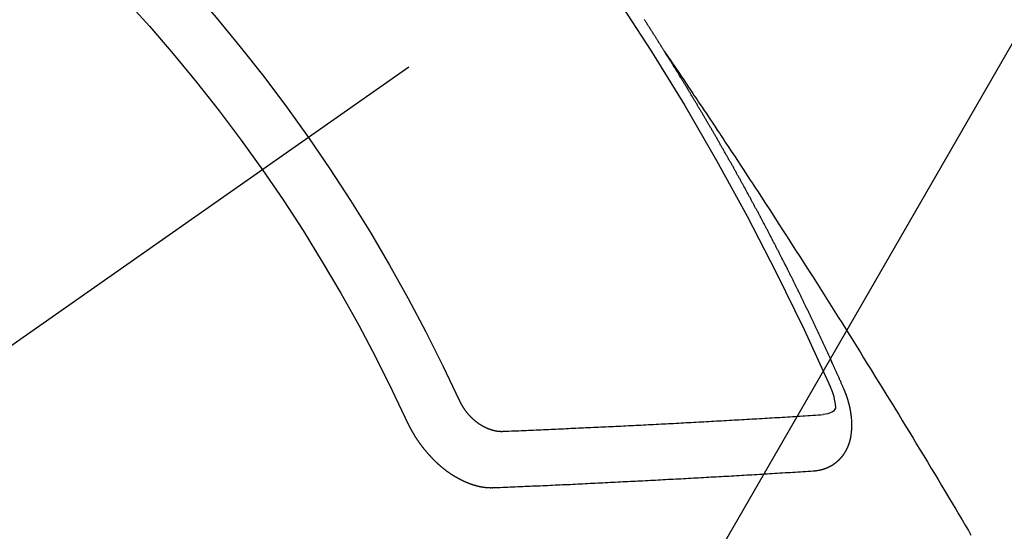
# Model space of a CAD drawing. Extents: x 55896 to 82369, y -11045 to -2175.
# Drawn here: x 71548 to 71559, y -4390 to -4383 of the extents above; entities that cross this region are included whole.
import ezdxf

# ---------------------------------------------------------------- set-up
doc = ezdxf.new("R2010")
doc.units = 0
doc.header["$LTSCALE"] = 50
doc.header["$MEASUREMENT"] = 0
doc.linetypes.add('CENTER2', pattern=[1.125, 0.75, -0.125, 0.125, -0.125])
doc.linetypes.add('HIDDEN', pattern=[0.375, 0.25, -0.125])
doc.layers.get('0').update_dxf_attribs({"linetype": 'CONTINUOUS'})
doc.layers.add('150-機器', color=8, linetype='CONTINUOUS')
doc.layers.add('160-文字', color=254, linetype='CONTINUOUS')
doc.styles.add('KH001', font='txt')
doc.dimstyles.new('KH1xx030', dxfattribs={"dimscale": 30, "dimtxt": 2, "dimasz": 0.6, "dimexe": 0.3, "dimexo": 1.2, "dimgap": 0.5, "dimtad": 3, "dimdec": 1, "dimdsep": 46, "dimlunit": 6, "dimtxsty": 'KH001', "dimblk": 'DOT', "dimcen": 1, "dimdle": 1, "dimclrd": 256, "dimclre": 256, "dimclrt": 256, "dimadec": 0, "dimazin": 0, "dimtfac": 1, "dimtdec": 1, "dimtix": 1, "dimtmove": 2, "dimatfit": 3, "dimldrblk": 'CLOSEDBLANK', "dimfxl": 1, "dimtolj": 1, "dimtzin": 0, "dimlwd": -1, "dimlwe": -1, "dimarcsym": 0})

# ---------------------------------------------------------------- blocks, each defined once
blk = doc.blocks.new('F402_H')
at = {"layer": '150-機器', "color": 13, "linetype": 'CENTER2'}
blk.add_line((0, 0), (244.018, -170.863), dxfattribs=at)
at = {"layer": '150-機器', "color": 13, "linetype": 'HIDDEN'}
for points in [[(217.087, -153.962), (217.091, -153.956), (217.095, -153.95), (217.097, -153.945), (217.101, -153.939), (217.105, -153.933), (217.109, -153.927), (217.112, -153.922), (217.116, -153.916), (217.119, -153.91), (217.123, -153.905), (217.127, -153.9), (217.13, -153.893), (217.133, -153.888), (217.137, -153.883), (217.14, -153.876), (217.144, -153.871), (217.148, -153.866), (217.151, -153.859), (217.155, -153.854), (217.159, -153.849), (217.162, -153.842), (217.166, -153.837), (217.169, -153.832), (217.172, -153.826), (217.176, -153.82), (217.18, -153.815), (217.183, -153.809), (217.187, -153.803), (217.19, -153.798), (217.194, -153.792), (217.198, -153.786), (217.201, -153.781), (217.204, -153.775), (217.208, -153.769), (217.212, -153.763), (217.215, -153.758), (217.219, -153.752), (217.223, -153.746), (217.226, -153.742), (217.229, -153.735), (217.233, -153.73), (217.237, -153.725), (217.24, -153.718), (217.244, -153.713), (217.248, -153.707), (217.252, -153.702), (217.255, -153.696), (217.259, -153.69), (217.262, -153.685), (217.265, -153.679), (217.269, -153.673), (217.273, -153.668), (217.277, -153.662), (217.28, -153.656), (217.283, -153.651), (217.287, -153.646), (217.291, -153.639), (217.295, -153.634), (217.298, -153.629), (217.302, -153.623), (217.305, -153.617), (217.309, -153.612), (217.313, -153.606), (217.317, -153.6), (217.319, -153.595), (217.323, -153.589), (217.327, -153.583), (217.331, -153.578)], [(217.091, -153.956), (217.048, -154.02), (217.004, -154.085), (216.961, -154.149), (216.918, -154.213), (216.888, -154.257), (216.859, -154.301), (216.829, -154.345), (216.8, -154.389), (216.783, -154.414), (216.766, -154.439), (216.749, -154.465), (216.732, -154.49), (216.715, -154.515), (216.698, -154.54), (216.681, -154.565), (216.664, -154.59), (216.651, -154.609), (216.639, -154.628), (216.626, -154.646), (216.614, -154.665), (216.588, -154.703), (216.563, -154.741), (216.538, -154.779), (216.512, -154.817), (216.5, -154.836), (216.487, -154.855), (216.474, -154.874), (216.462, -154.893), (216.445, -154.918), (216.428, -154.943), (216.412, -154.968), (216.395, -154.993), (216.378, -155.019), (216.362, -155.044), (216.345, -155.07), (216.328, -155.095), (216.291, -155.152), (216.253, -155.209), (216.216, -155.265), (216.178, -155.322), (216.149, -155.366), (216.12, -155.411), (216.091, -155.455), (216.062, -155.499), (216.041, -155.532), (216.02, -155.564), (215.998, -155.597), (215.977, -155.629), (215.928, -155.704), (215.879, -155.779), (215.83, -155.854), (215.782, -155.93), (215.728, -156.012), (215.675, -156.095), (215.622, -156.178), (215.569, -156.26), (215.52, -156.337), (215.471, -156.413), (215.422, -156.489), (215.373, -156.565), (215.312, -156.661), (215.251, -156.756), (215.19, -156.852), (215.13, -156.948), (215.09, -157.012), (215.049, -157.075), (215.009, -157.139), (214.969, -157.203), (214.925, -157.273), (214.881, -157.344), (214.837, -157.414), (214.793, -157.484), (214.749, -157.554), (214.706, -157.625), (214.662, -157.695), (214.618, -157.766), (214.571, -157.842), (214.523, -157.919), (214.476, -157.996), (214.429, -158.073), (214.393, -158.13), (214.358, -158.188), (214.322, -158.245), (214.287, -158.303), (214.244, -158.374), (214.2, -158.444), (214.157, -158.515), (214.115, -158.586), (214.072, -158.656), (214.029, -158.727), (213.986, -158.797), (213.944, -158.868), (213.901, -158.938), (213.859, -159.009), (213.816, -159.08), (213.774, -159.15), (213.731, -159.221), (213.689, -159.292), (213.647, -159.363), (213.605, -159.434), (213.566, -159.498), (213.528, -159.563), (213.49, -159.627), (213.452, -159.691), (213.422, -159.743)], [(214.943, -157.995), (214.948, -157.985), (214.951, -157.977), (214.955, -157.968), (214.958, -157.96), (214.962, -157.952), (214.967, -157.943), (214.97, -157.934), (214.974, -157.926), (214.977, -157.917), (214.981, -157.909), (214.985, -157.9), (214.989, -157.891), (214.993, -157.883), (214.996, -157.874), (215, -157.866), (215.004, -157.857), (215.008, -157.849), (215.011, -157.84), (215.015, -157.832), (215.019, -157.822), (215.023, -157.814), (215.027, -157.806), (215.03, -157.797), (215.034, -157.789), (215.039, -157.78), (215.042, -157.772), (215.046, -157.763), (215.049, -157.755), (215.053, -157.745), (215.058, -157.737), (215.061, -157.729), (215.065, -157.72), (215.068, -157.712), (215.073, -157.703), (215.077, -157.695), (215.08, -157.686), (215.084, -157.678), (215.089, -157.669), (215.092, -157.66), (215.096, -157.652), (215.1, -157.644), (215.104, -157.635), (215.108, -157.626), (215.111, -157.618), (215.116, -157.61), (215.12, -157.601), (215.123, -157.592), (215.127, -157.584), (215.132, -157.575), (215.135, -157.566), (215.139, -157.558), (215.143, -157.55), (215.147, -157.541), (215.15, -157.532), (215.155, -157.524), (215.158, -157.516), (215.162, -157.506), (215.167, -157.498), (215.17, -157.49), (215.174, -157.481), (215.179, -157.473), (215.182, -157.464), (215.186, -157.456), (215.191, -157.447), (215.194, -157.438), (215.198, -157.43), (215.203, -157.421), (215.206, -157.413), (215.21, -157.404), (215.214, -157.396), (215.218, -157.387), (215.222, -157.378), (215.226, -157.371), (215.23, -157.361), (215.234, -157.353), (215.238, -157.345), (215.242, -157.335), (215.246, -157.328), (215.25, -157.319), (215.253, -157.311), (215.258, -157.302), (215.262, -157.293), (215.266, -157.285), (215.27, -157.276), (215.274, -157.268), (215.278, -157.26), (215.282, -157.25), (215.286, -157.242), (215.29, -157.234), (215.294, -157.225), (215.298, -157.217), (215.302, -157.208), (215.307, -157.199), (215.31, -157.191), (215.315, -157.183), (215.319, -157.174), (215.322, -157.165), (215.326, -157.157), (215.331, -157.148), (215.335, -157.14), (215.338, -157.132), (215.343, -157.123), (215.347, -157.114), (215.35, -157.106), (215.355, -157.097), (215.359, -157.089), (215.363, -157.081), (215.367, -157.071), (215.371, -157.063), (215.375, -157.055), (215.38, -157.046), (215.383, -157.038), (215.388, -157.029), (215.392, -157.02), (215.396, -157.013), (215.4, -157.003), (215.405, -156.995), (215.408, -156.987), (215.413, -156.978), (215.417, -156.97), (215.421, -156.962), (215.425, -156.952), (215.429, -156.944), (215.433, -156.935), (215.438, -156.927), (215.441, -156.919), (215.446, -156.91), (215.45, -156.901), (215.454, -156.893), (215.458, -156.884), (215.462, -156.876), (215.466, -156.867), (215.471, -156.859), (215.474, -156.851), (215.479, -156.842), (215.483, -156.833), (215.488, -156.825), (215.491, -156.816), (215.495, -156.808), (215.5, -156.799), (215.504, -156.791), (215.509, -156.782), (215.512, -156.774), (215.517, -156.766), (215.521, -156.756), (215.525, -156.748), (215.529, -156.739), (215.533, -156.731), (215.538, -156.723), (215.542, -156.714), (215.546, -156.706), (215.55, -156.697), (215.555, -156.689), (215.559, -156.681), (215.563, -156.672), (215.567, -156.664), (215.571, -156.654), (215.576, -156.646), (215.58, -156.638), (215.584, -156.629), (215.589, -156.621), (215.593, -156.612), (215.597, -156.604), (215.602, -156.595), (215.605, -156.587), (215.61, -156.579), (215.614, -156.57), (215.618, -156.562), (215.623, -156.553), (215.627, -156.544), (215.631, -156.536), (215.636, -156.528), (215.639, -156.519), (215.644, -156.51), (215.649, -156.503), (215.653, -156.493), (215.657, -156.485), (215.662, -156.477), (215.665, -156.468), (215.67, -156.459), (215.675, -156.451), (215.678, -156.443), (215.683, -156.434), (215.687, -156.426), (215.691, -156.417), (215.696, -156.409), (215.701, -156.4), (215.704, -156.392), (215.709, -156.383), (215.713, -156.375), (215.718, -156.366), (215.722, -156.358), (215.726, -156.35), (215.73, -156.341), (215.735, -156.333), (215.74, -156.324), (215.744, -156.316), (215.748, -156.307), (215.752, -156.299), (215.757, -156.29), (215.761, -156.282), (215.766, -156.273), (215.77, -156.265), (215.775, -156.256), (215.778, -156.248), (215.783, -156.239), (215.788, -156.231), (215.792, -156.223), (215.796, -156.214), (215.8, -156.206), (215.805, -156.197), (215.81, -156.189), (215.814, -156.18), (215.818, -156.172), (215.823, -156.163), (215.827, -156.155), (215.831, -156.146), (215.836, -156.138), (215.841, -156.129), (215.845, -156.121), (215.849, -156.112), (215.853, -156.104), (215.858, -156.095), (215.863, -156.087), (215.867, -156.079), (215.871, -156.07), (215.876, -156.061), (215.88, -156.054), (215.885, -156.045), (215.889, -156.037), (215.893, -156.028), (215.898, -156.02), (215.903, -156.011), (215.907, -156.003), (215.912, -155.994), (215.915, -155.986), (215.92, -155.977), (215.925, -155.969), (215.93, -155.96), (215.934, -155.952), (215.939, -155.944), (215.942, -155.935), (215.947, -155.926), (215.952, -155.918), (215.957, -155.91), (215.961, -155.902), (215.966, -155.893), (215.97, -155.884), (215.974, -155.876), (215.979, -155.867), (215.983, -155.859), (215.988, -155.85), (215.993, -155.842), (215.998, -155.834), (216.002, -155.826), (216.006, -155.817), (216.01, -155.809), (216.015, -155.8), (216.02, -155.792), (216.024, -155.783), (216.029, -155.775), (216.034, -155.767), (216.038, -155.759), (216.043, -155.75), (216.047, -155.741), (216.051, -155.733), (216.056, -155.724), (216.061, -155.716), (216.065, -155.707), (216.07, -155.699), (216.075, -155.691), (216.079, -155.683), (216.084, -155.674), (216.088, -155.666), (216.093, -155.657), (216.098, -155.648), (216.102, -155.64), (216.106, -155.631), (216.111, -155.623), (216.116, -155.615), (216.12, -155.607), (216.125, -155.598), (216.129, -155.59), (216.134, -155.581), (216.139, -155.572), (216.143, -155.565), (216.148, -155.556), (216.153, -155.548), (216.158, -155.539), (216.162, -155.531), (216.167, -155.522), (216.171, -155.515), (216.176, -155.506), (216.181, -155.497), (216.185, -155.489), (216.19, -155.48), (216.194, -155.472), (216.199, -155.464), (216.204, -155.456), (216.209, -155.447), (216.214, -155.438), (216.218, -155.43), (216.223, -155.422), (216.227, -155.414), (216.232, -155.405), (216.236, -155.397), (216.241, -155.388), (216.246, -155.38), (216.25, -155.372), (216.255, -155.363), (216.26, -155.355), (216.265, -155.346), (216.269, -155.338), (216.274, -155.33), (216.279, -155.321), (216.283, -155.313), (216.288, -155.304), (216.292, -155.296), (216.297, -155.287), (216.302, -155.279), (216.306, -155.271), (216.312, -155.263), (216.317, -155.255), (216.321, -155.246), (216.326, -155.237), (216.331, -155.229), (216.336, -155.221), (216.34, -155.213), (216.345, -155.204), (216.35, -155.195), (216.354, -155.187), (216.359, -155.179), (216.363, -155.171), (216.369, -155.162), (216.374, -155.154), (216.378, -155.146), (216.383, -155.137), (216.387, -155.129), (216.392, -155.12), (216.397, -155.112), (216.402, -155.104), (216.406, -155.095), (216.412, -155.088), (216.417, -155.079), (216.421, -155.07), (216.426, -155.062), (216.431, -155.053), (216.435, -155.046), (216.44, -155.037), (216.446, -155.029), (216.45, -155.021), (216.455, -155.012), (216.46, -155.003), (216.464, -154.995), (216.469, -154.987), (216.473, -154.979), (216.479, -154.97), (216.484, -154.962), (216.488, -154.954), (216.493, -154.945), (216.498, -154.937), (216.502, -154.928), (216.508, -154.92), (216.512, -154.912), (216.517, -154.904), (216.522, -154.895), (216.527, -154.887), (216.532, -154.879), (216.537, -154.871), (216.542, -154.862), (216.546, -154.853), (216.551, -154.845), (216.557, -154.837), (216.561, -154.828), (216.566, -154.82), (216.571, -154.812), (216.576, -154.804), (216.581, -154.796), (216.586, -154.787), (216.59, -154.779), (216.595, -154.77), (216.601, -154.762), (216.605, -154.754), (216.61, -154.745), (216.615, -154.737), (216.62, -154.729), (216.625, -154.721), (216.63, -154.712), (216.634, -154.704), (216.64, -154.696), (216.644, -154.688), (216.649, -154.679), (216.654, -154.67), (216.659, -154.663), (216.664, -154.654), (216.669, -154.645), (216.674, -154.638), (216.679, -154.629), (216.684, -154.621), (216.688, -154.613), (216.694, -154.605), (216.699, -154.596), (216.703, -154.588), (216.709, -154.58), (216.714, -154.571), (216.718, -154.563), (216.723, -154.554), (216.728, -154.547), (216.733, -154.538), (216.738, -154.529), (216.743, -154.522), (216.748, -154.513), (216.753, -154.505), (216.758, -154.497), (216.763, -154.489), (216.768, -154.48), (216.773, -154.472), (216.778, -154.464), (216.783, -154.455), (216.788, -154.448), (216.793, -154.439), (216.798, -154.43), (216.803, -154.423), (216.808, -154.414), (216.813, -154.405), (216.818, -154.398), (216.823, -154.389), (216.828, -154.381), (216.833, -154.373), (216.838, -154.364), (216.843, -154.356), (216.848, -154.348), (216.853, -154.34), (216.858, -154.331), (216.863, -154.323), (216.868, -154.315), (216.873, -154.307), (216.878, -154.299), (216.883, -154.29), (216.888, -154.282), (216.893, -154.274), (216.898, -154.266), (216.904, -154.257), (216.908, -154.25), (216.913, -154.241), (216.919, -154.233), (216.923, -154.225), (216.929, -154.216), (216.934, -154.208), (216.94, -154.2), (216.944, -154.192), (216.949, -154.183), (216.955, -154.175), (216.959, -154.167), (216.965, -154.159), (216.97, -154.15), (216.975, -154.143), (216.98, -154.134), (216.985, -154.126), (216.99, -154.118), (216.995, -154.11), (217, -154.101), (217.005, -154.093), (217.01, -154.085), (217.015, -154.076), (217.02, -154.069), (217.025, -154.06), (217.031, -154.052), (217.036, -154.043), (217.041, -154.036), (217.046, -154.027), (217.052, -154.019), (217.056, -154.011), (217.062, -154.003), (217.067, -153.994), (217.072, -153.987), (217.077, -153.978), (217.082, -153.97), (217.087, -153.962)], [(215.31, -158.977), (215.308, -158.977), (215.306, -158.976), (215.303, -158.976), (215.301, -158.976), (215.298, -158.976), (215.295, -158.975), (215.293, -158.975), (215.291, -158.975), (215.288, -158.975), (215.286, -158.975), (215.284, -158.974), (215.281, -158.974), (215.279, -158.973), (215.276, -158.973), (215.274, -158.973), (215.271, -158.973), (215.269, -158.973), (215.266, -158.972), (215.264, -158.971), (215.262, -158.971), (215.26, -158.971), (215.257, -158.971), (215.255, -158.97), (215.252, -158.969), (215.249, -158.97), (215.247, -158.969), (215.245, -158.969), (215.243, -158.969), (215.24, -158.968), (215.237, -158.968), (215.235, -158.967), (215.233, -158.967), (215.231, -158.966), (215.229, -158.965), (215.226, -158.965), (215.224, -158.964), (215.222, -158.964), (215.22, -158.964), (215.217, -158.963), (215.214, -158.962), (215.213, -158.961), (215.211, -158.961), (215.208, -158.961), (215.205, -158.96), (215.203, -158.959), (215.201, -158.958), (215.199, -158.958), (215.197, -158.958), (215.194, -158.957), (215.192, -158.955), (215.19, -158.955), (215.188, -158.955), (215.185, -158.954), (215.183, -158.953), (215.181, -158.952), (215.179, -158.952), (215.176, -158.95), (215.174, -158.95), (215.173, -158.949), (215.17, -158.949), (215.167, -158.948), (215.166, -158.947), (215.164, -158.946), (215.162, -158.945), (215.159, -158.944), (215.157, -158.944), (215.155, -158.943), (215.153, -158.942), (215.15, -158.941), (215.148, -158.94), (215.147, -158.939), (215.144, -158.939), (215.142, -158.937), (215.14, -158.937), (215.138, -158.936), (215.136, -158.935), (215.133, -158.934), (215.132, -158.933), (215.13, -158.932), (215.128, -158.931), (215.125, -158.93), (215.123, -158.929), (215.122, -158.928), (215.119, -158.928), (215.117, -158.926), (215.115, -158.925), (215.113, -158.924), (215.111, -158.923), (215.109, -158.921), (215.107, -158.921), (215.105, -158.92), (215.104, -158.919), (215.101, -158.917), (215.099, -158.917), (215.097, -158.916), (215.096, -158.915), (215.093, -158.913), (215.091, -158.912), (215.089, -158.911), (215.088, -158.91), (215.085, -158.908), (215.084, -158.907), (215.082, -158.906), (215.08, -158.906), (215.077, -158.904), (215.076, -158.903), (215.074, -158.902), (215.072, -158.901), (215.07, -158.899), (215.068, -158.898), (215.067, -158.897), (215.064, -158.895), (215.063, -158.894), (215.061, -158.893), (215.059, -158.892), (215.057, -158.89), (215.055, -158.889), (215.054, -158.888), (215.052, -158.886), (215.05, -158.885), (215.048, -158.884), (215.046, -158.882), (215.045, -158.881), (215.042, -158.88), (215.041, -158.878), (215.039, -158.877), (215.037, -158.876), (215.035, -158.874), (215.034, -158.872), (215.032, -158.871), (215.031, -158.87), (215.028, -158.868), (215.026, -158.867), (215.025, -158.865), (215.024, -158.864), (215.021, -158.862), (215.02, -158.861), (215.018, -158.86), (215.017, -158.858), (215.015, -158.856), (215.013, -158.855), (215.011, -158.854), (215.01, -158.852), (215.008, -158.851), (215.006, -158.849), (215.005, -158.847), (215.003, -158.846), (215.001, -158.845), (215, -158.843), (214.998, -158.841), (214.997, -158.84), (214.995, -158.838), (214.993, -158.837), (214.992, -158.835), (214.99, -158.834), (214.989, -158.832), (214.987, -158.83), (214.986, -158.828), (214.984, -158.827), (214.983, -158.826), (214.981, -158.823), (214.979, -158.822), (214.978, -158.82), (214.976, -158.819), (214.975, -158.817), (214.973, -158.814), (214.972, -158.813), (214.971, -158.811), (214.969, -158.81), (214.967, -158.808), (214.966, -158.806), (214.965, -158.804), (214.963, -158.802), (214.962, -158.801), (214.96, -158.799), (214.959, -158.797), (214.957, -158.796), (214.956, -158.794), (214.955, -158.792), (214.953, -158.79), (214.952, -158.788), (214.951, -158.786), (214.949, -158.784), (214.948, -158.783), (214.947, -158.781), (214.945, -158.779), (214.944, -158.777), (214.942, -158.775), (214.941, -158.773), (214.94, -158.772), (214.938, -158.769), (214.937, -158.767), (214.936, -158.765), (214.934, -158.764), (214.933, -158.762), (214.932, -158.76), (214.93, -158.757), (214.929, -158.755), (214.928, -158.754), (214.927, -158.752), (214.926, -158.75), (214.925, -158.748), (214.924, -158.746), (214.922, -158.743), (214.921, -158.741), (214.92, -158.739), (214.919, -158.737), (214.918, -158.735), (214.917, -158.733), (214.916, -158.731), (214.915, -158.729), (214.913, -158.727), (214.912, -158.725), (214.911, -158.723), (214.91, -158.721), (214.909, -158.719), (214.908, -158.717), (214.907, -158.714), (214.906, -158.712), (214.905, -158.71), (214.904, -158.708), (214.902, -158.706), (214.901, -158.704), (214.9, -158.701), (214.899, -158.699), (214.898, -158.697), (214.897, -158.695), (214.897, -158.692), (214.896, -158.691), (214.895, -158.689), (214.894, -158.687), (214.893, -158.684), (214.892, -158.682), (214.891, -158.68), (214.891, -158.677), (214.889, -158.675), (214.888, -158.673), (214.887, -158.67), (214.886, -158.668), (214.886, -158.665), (214.884, -158.663), (214.883, -158.661), (214.883, -158.658), (214.882, -158.656), (214.881, -158.654), (214.88, -158.652), (214.88, -158.649), (214.879, -158.647), (214.878, -158.644), (214.877, -158.642), (214.877, -158.639), (214.876, -158.638), (214.875, -158.635), (214.874, -158.633), (214.874, -158.631), (214.873, -158.629), (214.873, -158.626), (214.872, -158.624), (214.871, -158.621), (214.871, -158.618), (214.87, -158.616), (214.869, -158.614), (214.869, -158.611), (214.868, -158.609), (214.867, -158.606), (214.867, -158.603), (214.866, -158.601), (214.865, -158.599), (214.865, -158.596), (214.864, -158.594), (214.864, -158.592), (214.863, -158.589), (214.863, -158.586), (214.862, -158.584), (214.861, -158.581), (214.861, -158.579), (214.86, -158.576), (214.859, -158.574), (214.86, -158.572), (214.859, -158.569), (214.859, -158.566), (214.858, -158.563), (214.858, -158.56), (214.857, -158.558), (214.856, -158.556), (214.857, -158.554), (214.856, -158.551), (214.856, -158.548), (214.855, -158.545), (214.855, -158.542), (214.854, -158.54), (214.854, -158.537), (214.854, -158.535), (214.853, -158.532), (214.853, -158.529), (214.852, -158.526), (214.853, -158.524), (214.852, -158.521), (214.852, -158.519), (214.851, -158.516), (214.852, -158.514), (214.851, -158.511), (214.851, -158.508), (214.85, -158.505), (214.85, -158.503), (214.85, -158.5), (214.85, -158.497), (214.849, -158.495), (214.849, -158.492), (214.849, -158.49), (214.848, -158.487), (214.849, -158.485), (214.849, -158.481), (214.848, -158.478), (214.848, -158.476), (214.848, -158.473), (214.848, -158.471), (214.847, -158.468), (214.848, -158.465), (214.848, -158.462), (214.847, -158.459), (214.847, -158.457), (214.847, -158.454), (214.847, -158.451), (214.847, -158.448), (214.847, -158.446), (214.846, -158.443), (214.847, -158.44), (214.847, -158.437), (214.847, -158.435), (214.847, -158.432), (214.847, -158.428), (214.847, -158.426), (214.846, -158.424), (214.847, -158.42), (214.847, -158.418), (214.846, -158.415), (214.847, -158.412), (214.847, -158.409), (214.847, -158.407), (214.847, -158.403), (214.848, -158.401), (214.847, -158.398), (214.847, -158.395), (214.847, -158.393), (214.848, -158.389), (214.848, -158.387), (214.847, -158.384), (214.848, -158.381), (214.848, -158.378), (214.849, -158.375), (214.848, -158.372), (214.849, -158.369), (214.849, -158.367), (214.85, -158.364), (214.849, -158.361), (214.85, -158.358), (214.849, -158.355), (214.85, -158.352), (214.851, -158.35), (214.851, -158.346), (214.851, -158.344), (214.851, -158.34), (214.851, -158.338), (214.852, -158.335), (214.852, -158.332), (214.852, -158.329), (214.853, -158.326), (214.853, -158.324), (214.853, -158.32), (214.854, -158.318), (214.854, -158.314), (214.854, -158.312), (214.855, -158.309), (214.855, -158.305), (214.855, -158.303), (214.856, -158.3), (214.856, -158.296), (214.857, -158.294), (214.858, -158.291), (214.858, -158.288), (214.858, -158.285), (214.859, -158.282), (214.859, -158.279), (214.859, -158.277), (214.86, -158.274), (214.86, -158.27), (214.861, -158.268), (214.861, -158.265), (214.862, -158.262), (214.862, -158.258), (214.863, -158.256), (214.864, -158.253), (214.864, -158.249), (214.865, -158.246), (214.865, -158.244), (214.866, -158.241), (214.867, -158.238), (214.867, -158.234), (214.868, -158.231), (214.868, -158.229), (214.869, -158.226), (214.869, -158.223), (214.87, -158.22), (214.871, -158.217), (214.871, -158.214), (214.872, -158.211), (214.873, -158.208), (214.873, -158.205), (214.874, -158.202), (214.875, -158.199), (214.876, -158.196), (214.876, -158.193), (214.877, -158.19), (214.878, -158.187), (214.878, -158.184), (214.879, -158.181), (214.88, -158.178), (214.881, -158.175), (214.882, -158.172), (214.882, -158.169), (214.883, -158.166), (214.884, -158.163), (214.885, -158.16), (214.886, -158.157), (214.886, -158.154), (214.887, -158.151), (214.888, -158.148), (214.889, -158.145), (214.89, -158.142), (214.891, -158.139), (214.891, -158.136), (214.892, -158.133), (214.893, -158.13), (214.895, -158.127), (214.895, -158.124), (214.896, -158.121), (214.897, -158.118), (214.898, -158.115), (214.899, -158.112), (214.9, -158.109), (214.901, -158.106), (214.902, -158.103), (214.903, -158.1), (214.903, -158.097), (214.905, -158.093), (214.906, -158.09), (214.907, -158.087), (214.908, -158.085), (214.909, -158.082), (214.91, -158.079), (214.911, -158.076), (214.912, -158.073), (214.913, -158.069), (214.915, -158.067), (214.916, -158.063), (214.917, -158.06), (214.918, -158.057), (214.919, -158.054), (214.921, -158.052), (214.921, -158.049), (214.922, -158.046), (214.924, -158.042), (214.926, -158.039), (214.926, -158.036), (214.927, -158.033), (214.928, -158.03), (214.93, -158.028), (214.931, -158.024), (214.932, -158.021), (214.933, -158.018), (214.935, -158.015), (214.936, -158.012), (214.937, -158.009), (214.938, -158.006), (214.94, -158.003), (214.941, -158), (214.942, -157.997), (214.943, -157.995)], [(215.106, -157.969), (215.098, -157.988), (215.091, -158.008), (215.083, -158.028), (215.076, -158.049), (215.072, -158.061), (215.068, -158.074), (215.064, -158.087), (215.061, -158.1), (215.057, -158.119), (215.054, -158.137), (215.051, -158.157), (215.048, -158.176), (215.045, -158.189), (215.043, -158.201), (215.043, -158.213), (215.044, -158.225), (215.049, -158.238), (215.058, -158.249), (215.068, -158.26), (215.08, -158.269), (215.106, -158.283), (215.133, -158.293), (215.162, -158.299), (215.191, -158.303)], [(219.547, -158.129), (219.544, -158.132), (219.543, -158.136), (219.542, -158.139), (219.54, -158.142), (219.538, -158.146), (219.536, -158.149), (219.535, -158.152), (219.534, -158.156), (219.531, -158.16), (219.53, -158.162), (219.528, -158.166), (219.526, -158.169), (219.524, -158.173), (219.522, -158.176), (219.521, -158.179), (219.519, -158.183), (219.517, -158.186), (219.515, -158.19), (219.513, -158.193), (219.511, -158.195), (219.509, -158.199), (219.507, -158.202), (219.505, -158.206), (219.503, -158.209), (219.501, -158.212), (219.498, -158.216), (219.497, -158.218), (219.495, -158.222), (219.493, -158.225), (219.49, -158.228), (219.488, -158.232), (219.486, -158.235), (219.484, -158.238), (219.482, -158.241), (219.48, -158.244), (219.477, -158.247), (219.475, -158.25), (219.473, -158.254), (219.47, -158.256), (219.467, -158.26), (219.465, -158.263), (219.463, -158.265), (219.461, -158.269), (219.459, -158.272), (219.456, -158.275), (219.453, -158.278), (219.451, -158.281), (219.448, -158.284), (219.446, -158.286), (219.444, -158.29), (219.441, -158.292), (219.439, -158.296), (219.436, -158.299), (219.433, -158.302), (219.431, -158.305), (219.428, -158.307), (219.426, -158.31), (219.423, -158.313), (219.421, -158.316), (219.418, -158.319), (219.415, -158.322), (219.413, -158.324), (219.41, -158.326), (219.407, -158.33), (219.404, -158.332), (219.401, -158.335), (219.399, -158.338), (219.396, -158.34), (219.393, -158.343), (219.39, -158.346), (219.388, -158.348), (219.385, -158.351), (219.382, -158.353), (219.379, -158.356), (219.377, -158.358), (219.373, -158.361), (219.371, -158.364), (219.368, -158.367), (219.366, -158.369), (219.362, -158.371), (219.359, -158.374), (219.357, -158.376), (219.354, -158.379), (219.351, -158.381), (219.348, -158.383), (219.345, -158.386), (219.342, -158.387), (219.338, -158.39), (219.335, -158.393), (219.333, -158.394), (219.33, -158.397), (219.327, -158.399), (219.323, -158.401), (219.32, -158.404), (219.318, -158.406), (219.314, -158.408), (219.311, -158.41), (219.308, -158.412), (219.305, -158.414), (219.302, -158.416), (219.299, -158.418), (219.295, -158.42), (219.293, -158.422), (219.289, -158.424), (219.286, -158.426), (219.283, -158.428), (219.28, -158.43), (219.276, -158.432), (219.274, -158.433), (219.27, -158.436), (219.267, -158.437), (219.263, -158.44), (219.26, -158.441), (219.258, -158.443), (219.254, -158.444), (219.25, -158.446), (219.248, -158.448), (219.244, -158.449), (219.241, -158.451), (219.237, -158.453), (219.235, -158.455), (219.231, -158.456), (219.228, -158.457), (219.225, -158.459), (219.221, -158.46), (219.218, -158.461), (219.215, -158.463), (219.211, -158.465), (219.208, -158.467), (219.205, -158.468), (219.201, -158.469), (219.198, -158.47), (219.195, -158.472), (219.191, -158.473), (219.189, -158.474), (219.185, -158.475), (219.182, -158.476), (219.178, -158.477), (219.175, -158.479), (219.172, -158.48), (219.168, -158.481), (219.166, -158.482), (219.162, -158.483), (219.159, -158.484), (219.155, -158.485), (219.152, -158.486), (219.149, -158.487), (219.145, -158.488), (219.143, -158.489), (219.139, -158.49), (219.136, -158.49), (219.132, -158.491), (219.129, -158.493), (219.126, -158.493), (219.122, -158.494), (219.119, -158.494), (219.116, -158.496), (219.113, -158.496), (219.109, -158.496), (219.106, -158.497), (219.103, -158.498), (219.1, -158.498), (219.096, -158.499), (219.094, -158.5), (219.09, -158.5), (219.087, -158.5), (219.084, -158.501), (219.08, -158.501), (219.077, -158.502), (219.074, -158.502), (219.071, -158.502), (219.068, -158.503), (219.065, -158.503), (219.062, -158.503), (219.058, -158.503), (219.056, -158.503), (219.052, -158.503), (219.049, -158.504), (219.046, -158.504), (219.043, -158.503), (219.041, -158.504), (219.037, -158.504), (219.034, -158.504), (219.031, -158.503), (219.028, -158.504), (219.025, -158.504), (219.023, -158.504), (219.019, -158.503), (219.016, -158.503), (219.013, -158.503), (219.01, -158.502)], [(219.01, -158.502), (218.981, -158.501), (218.951, -158.5), (218.921, -158.499), (218.891, -158.498), (218.862, -158.497), (218.832, -158.496), (218.803, -158.494), (218.773, -158.493), (218.743, -158.492), (218.714, -158.491), (218.684, -158.489), (218.654, -158.488), (218.624, -158.486), (218.595, -158.485), (218.565, -158.484), (218.536, -158.483), (218.506, -158.481), (218.476, -158.48), (218.446, -158.478), (218.416, -158.477), (218.387, -158.476), (218.357, -158.475), (218.327, -158.473), (218.297, -158.472), (218.268, -158.47), (218.238, -158.469), (218.208, -158.467), (218.178, -158.466), (218.149, -158.465), (218.118, -158.463), (218.089, -158.462), (218.059, -158.461), (218.03, -158.459), (217.999, -158.458), (217.97, -158.456), (217.94, -158.455), (217.91, -158.453), (217.88, -158.452), (217.85, -158.45), (217.819, -158.45), (217.79, -158.449), (217.759, -158.447), (217.73, -158.446), (217.7, -158.444), (217.67, -158.443), (217.64, -158.441), (217.61, -158.44), (217.58, -158.438), (217.55, -158.437), (217.52, -158.435), (217.49, -158.434), (217.46, -158.432), (217.43, -158.431), (217.4, -158.429), (217.37, -158.428), (217.341, -158.426), (217.31, -158.425), (217.281, -158.423), (217.25, -158.421), (217.22, -158.42), (217.19, -158.418), (217.16, -158.417), (217.13, -158.415), (217.1, -158.414), (217.069, -158.412), (217.04, -158.411), (217.009, -158.409), (216.98, -158.408), (216.949, -158.406), (216.919, -158.404), (216.889, -158.403), (216.859, -158.401), (216.829, -158.399), (216.799, -158.398), (216.769, -158.396), (216.738, -158.394), (216.708, -158.392), (216.678, -158.391), (216.648, -158.389), (216.618, -158.388), (216.587, -158.386), (216.558, -158.385), (216.527, -158.383), (216.497, -158.381), (216.466, -158.379), (216.436, -158.377), (216.406, -158.376), (216.376, -158.374), (216.346, -158.373), (216.315, -158.371), (216.285, -158.369), (216.254, -158.367), (216.225, -158.366), (216.194, -158.364), (216.164, -158.362), (216.134, -158.361), (216.103, -158.359), (216.073, -158.357), (216.043, -158.355), (216.012, -158.353), (215.982, -158.352), (215.951, -158.35), (215.921, -158.348), (215.891, -158.347), (215.861, -158.345), (215.831, -158.343), (215.8, -158.341), (215.77, -158.339), (215.739, -158.338), (215.709, -158.336), (215.679, -158.334), (215.648, -158.332), (215.617, -158.33), (215.587, -158.328), (215.556, -158.326), (215.526, -158.324), (215.495, -158.323), (215.465, -158.321), (215.435, -158.319), (215.404, -158.317), (215.374, -158.315), (215.344, -158.313), (215.314, -158.311), (215.282, -158.309), (215.252, -158.307), (215.222, -158.305), (215.191, -158.303)], [(220.167, -158.391), (220.166, -158.394), (220.164, -158.398), (220.162, -158.401), (220.161, -158.404), (220.159, -158.407), (220.158, -158.411), (220.156, -158.413), (220.155, -158.416), (220.153, -158.42), (220.152, -158.423), (220.151, -158.426), (220.149, -158.429), (220.147, -158.433), (220.146, -158.435), (220.144, -158.439), (220.142, -158.441), (220.141, -158.445), (220.139, -158.448), (220.138, -158.452), (220.136, -158.454), (220.135, -158.458), (220.133, -158.46), (220.131, -158.464), (220.13, -158.467), (220.128, -158.47), (220.127, -158.473), (220.124, -158.476), (220.123, -158.479), (220.121, -158.482), (220.12, -158.485), (220.118, -158.489), (220.116, -158.491), (220.115, -158.495), (220.113, -158.497), (220.111, -158.501), (220.11, -158.504), (220.107, -158.507), (220.105, -158.51), (220.104, -158.513), (220.102, -158.517), (220.1, -158.519), (220.099, -158.523), (220.097, -158.525), (220.095, -158.529), (220.093, -158.531), (220.092, -158.535), (220.089, -158.538), (220.088, -158.541), (220.085, -158.544), (220.084, -158.546), (220.082, -158.55), (220.08, -158.553), (220.078, -158.556), (220.076, -158.559), (220.074, -158.562), (220.073, -158.565), (220.071, -158.568), (220.069, -158.571), (220.066, -158.574), (220.065, -158.577), (220.062, -158.58), (220.061, -158.583), (220.059, -158.586), (220.057, -158.59), (220.055, -158.592), (220.053, -158.595), (220.051, -158.598), (220.049, -158.601), (220.047, -158.604), (220.045, -158.607), (220.043, -158.61), (220.041, -158.613), (220.039, -158.616), (220.037, -158.618), (220.035, -158.622), (220.032, -158.625), (220.031, -158.627), (220.028, -158.631), (220.026, -158.634), (220.024, -158.636), (220.022, -158.64), (220.02, -158.642), (220.018, -158.645), (220.016, -158.649), (220.014, -158.651), (220.012, -158.654), (220.01, -158.657), (220.008, -158.66), (220.005, -158.663), (220.004, -158.666), (220.001, -158.668), (219.999, -158.671), (219.997, -158.674), (219.994, -158.677), (219.993, -158.68), (219.99, -158.683), (219.989, -158.686), (219.986, -158.689), (219.983, -158.691), (219.981, -158.694), (219.979, -158.697), (219.977, -158.7), (219.975, -158.703), (219.972, -158.706), (219.97, -158.708), (219.968, -158.711), (219.966, -158.714), (219.963, -158.716), (219.961, -158.72), (219.959, -158.722), (219.957, -158.725), (219.954, -158.727), (219.952, -158.731), (219.95, -158.733), (219.948, -158.736), (219.945, -158.739), (219.943, -158.741), (219.941, -158.745), (219.938, -158.747), (219.936, -158.75), (219.934, -158.753), (219.931, -158.755), (219.929, -158.758), (219.927, -158.76), (219.924, -158.763), (219.923, -158.766), (219.919, -158.769), (219.917, -158.772), (219.915, -158.774), (219.912, -158.777), (219.911, -158.779), (219.908, -158.782), (219.906, -158.785), (219.903, -158.787), (219.901, -158.79), (219.898, -158.792), (219.896, -158.796), (219.893, -158.798), (219.891, -158.801), (219.888, -158.803), (219.886, -158.806), (219.883, -158.808), (219.881, -158.811), (219.879, -158.813), (219.876, -158.816), (219.874, -158.818), (219.871, -158.821), (219.869, -158.823), (219.867, -158.827), (219.864, -158.828), (219.861, -158.831), (219.859, -158.834), (219.856, -158.836), (219.854, -158.839), (219.851, -158.841), (219.849, -158.843), (219.847, -158.847), (219.844, -158.849), (219.842, -158.852), (219.839, -158.854), (219.836, -158.856), (219.834, -158.859), (219.831, -158.861), (219.829, -158.863), (219.826, -158.866), (219.824, -158.869), (219.821, -158.871), (219.818, -158.873), (219.816, -158.876), (219.813, -158.878), (219.81, -158.881), (219.808, -158.883), (219.806, -158.885), (219.803, -158.888), (219.8, -158.89), (219.797, -158.893), (219.796, -158.895), (219.793, -158.898), (219.79, -158.9), (219.787, -158.901), (219.784, -158.904), (219.782, -158.906), (219.78, -158.909), (219.777, -158.911), (219.774, -158.913), (219.771, -158.916), (219.769, -158.918), (219.766, -158.92), (219.763, -158.922), (219.761, -158.925), (219.758, -158.927), (219.756, -158.929), (219.753, -158.931), (219.75, -158.934), (219.748, -158.936), (219.745, -158.938), (219.742, -158.94), (219.739, -158.942), (219.737, -158.944), (219.734, -158.947), (219.731, -158.949), (219.729, -158.95), (219.726, -158.952), (219.723, -158.955), (219.721, -158.957), (219.718, -158.959), (219.715, -158.961), (219.712, -158.963), (219.71, -158.965), (219.707, -158.967), (219.704, -158.97), (219.702, -158.972), (219.699, -158.974), (219.697, -158.975), (219.694, -158.978), (219.691, -158.98), (219.689, -158.982), (219.685, -158.983), (219.683, -158.985), (219.68, -158.988), (219.677, -158.99), (219.674, -158.992), (219.672, -158.993), (219.669, -158.995), (219.666, -158.997), (219.663, -158.999), (219.66, -159.001), (219.658, -159.003), (219.655, -159.005), (219.652, -159.006), (219.649, -159.008), (219.647, -159.01), (219.644, -159.012), (219.641, -159.015), (219.638, -159.016), (219.635, -159.018), (219.633, -159.02), (219.63, -159.022), (219.627, -159.023), (219.624, -159.025), (219.622, -159.027), (219.619, -159.028), (219.616, -159.03), (219.613, -159.032), (219.611, -159.034), (219.608, -159.035), (219.605, -159.037), (219.603, -159.039), (219.599, -159.04), (219.597, -159.042), (219.594, -159.044), (219.591, -159.045), (219.588, -159.047), (219.586, -159.049), (219.582, -159.05), (219.58, -159.052), (219.576, -159.053), (219.574, -159.055), (219.571, -159.057), (219.568, -159.058), (219.566, -159.06), (219.562, -159.061), (219.56, -159.063), (219.558, -159.064), (219.554, -159.066), (219.552, -159.068), (219.548, -159.069), (219.546, -159.071), (219.543, -159.072), (219.541, -159.073), (219.537, -159.074), (219.535, -159.076), (219.531, -159.078), (219.529, -159.08), (219.525, -159.081), (219.524, -159.082), (219.52, -159.083), (219.518, -159.085), (219.514, -159.086), (219.512, -159.087), (219.509, -159.089), (219.506, -159.091), (219.503, -159.092), (219.501, -159.093), (219.498, -159.094), (219.495, -159.096), (219.492, -159.098), (219.489, -159.098), (219.487, -159.1), (219.483, -159.101), (219.481, -159.102), (219.478, -159.104), (219.475, -159.105), (219.473, -159.106), (219.469, -159.107), (219.467, -159.108), (219.464, -159.11), (219.461, -159.111), (219.459, -159.112), (219.455, -159.113), (219.453, -159.114), (219.45, -159.116), (219.447, -159.117), (219.444, -159.117), (219.441, -159.119), (219.439, -159.12), (219.435, -159.121), (219.433, -159.122), (219.43, -159.123), (219.427, -159.124), (219.425, -159.126), (219.422, -159.126), (219.418, -159.128), (219.416, -159.128), (219.413, -159.13), (219.41, -159.13), (219.407, -159.132), (219.404, -159.132), (219.402, -159.133), (219.399, -159.135), (219.396, -159.135), (219.393, -159.136), (219.391, -159.138), (219.388, -159.138), (219.385, -159.139), (219.382, -159.14), (219.38, -159.141), (219.377, -159.142), (219.374, -159.143), (219.371, -159.143), (219.368, -159.144), (219.366, -159.146), (219.363, -159.146), (219.36, -159.147), (219.357, -159.148), (219.354, -159.148), (219.351, -159.149), (219.349, -159.151), (219.346, -159.151), (219.343, -159.152), (219.34, -159.152), (219.338, -159.153), (219.334, -159.154), (219.332, -159.154), (219.33, -159.155), (219.327, -159.156), (219.324, -159.156), (219.321, -159.157), (219.318, -159.158), (219.315, -159.159), (219.312, -159.159), (219.31, -159.16), (219.307, -159.16), (219.305, -159.161), (219.302, -159.162), (219.299, -159.162), (219.296, -159.163), (219.294, -159.163), (219.291, -159.164), (219.288, -159.164), (219.285, -159.165), (219.283, -159.165), (219.28, -159.166), (219.277, -159.166), (219.274, -159.167), (219.271, -159.167), (219.269, -159.168), (219.266, -159.168), (219.263, -159.169), (219.26, -159.169), (219.258, -159.17), (219.255, -159.17), (219.252, -159.171), (219.25, -159.172), (219.248, -159.171), (219.245, -159.172), (219.241, -159.172), (219.239, -159.172), (219.236, -159.173), (219.233, -159.173), (219.231, -159.173), (219.228, -159.173), (219.225, -159.174), (219.223, -159.174), (219.22, -159.174), (219.218, -159.175), (219.215, -159.175), (219.212, -159.175), (219.21, -159.175), (219.207, -159.176), (219.204, -159.176), (219.202, -159.176), (219.199, -159.176), (219.197, -159.176), (219.194, -159.176), (219.192, -159.177), (219.189, -159.176), (219.186, -159.177), (219.184, -159.176), (219.181, -159.177), (219.179, -159.176), (219.176, -159.177), (219.174, -159.177), (219.171, -159.177), (219.169, -159.177), (219.166, -159.177), (219.163, -159.176), (219.16, -159.177), (219.158, -159.176), (219.155, -159.177), (219.153, -159.177), (219.15, -159.177), (219.148, -159.177), (219.145, -159.177), (219.142, -159.176)], [(219.142, -159.176), (219.112, -159.175), (219.083, -159.174), (219.053, -159.173), (219.024, -159.171), (218.994, -159.171), (218.964, -159.17), (218.934, -159.168), (218.904, -159.167), (218.874, -159.166), (218.845, -159.164), (218.815, -159.163), (218.785, -159.161), (218.755, -159.16), (218.726, -159.159), (218.696, -159.158), (218.667, -159.156), (218.636, -159.155), (218.606, -159.154), (218.576, -159.153), (218.546, -159.151), (218.516, -159.15), (218.487, -159.149), (218.457, -159.147), (218.427, -159.146), (218.397, -159.144), (218.367, -159.143), (218.337, -159.141), (218.308, -159.14), (218.277, -159.138), (218.247, -159.138), (218.218, -159.137), (218.187, -159.135), (218.158, -159.134), (218.127, -159.132), (218.098, -159.131), (218.068, -159.129), (218.038, -159.128), (218.008, -159.126), (217.978, -159.125), (217.948, -159.123), (217.918, -159.122), (217.888, -159.12), (217.857, -159.119), (217.828, -159.118), (217.797, -159.116), (217.768, -159.115), (217.737, -159.113), (217.708, -159.112), (217.677, -159.11), (217.648, -159.109), (217.617, -159.107), (217.587, -159.105), (217.557, -159.104), (217.527, -159.102), (217.497, -159.101), (217.467, -159.099), (217.437, -159.098), (217.407, -159.097), (217.376, -159.095), (217.346, -159.094), (217.316, -159.092), (217.286, -159.09), (217.255, -159.089), (217.226, -159.087), (217.195, -159.086), (217.165, -159.084), (217.135, -159.083), (217.105, -159.081), (217.075, -159.079), (217.044, -159.077), (217.015, -159.076), (216.984, -159.074), (216.954, -159.072), (216.923, -159.071), (216.893, -159.07), (216.863, -159.068), (216.833, -159.067), (216.802, -159.065), (216.772, -159.063), (216.741, -159.061), (216.712, -159.06), (216.681, -159.058), (216.651, -159.056), (216.621, -159.055), (216.59, -159.053), (216.56, -159.051), (216.529, -159.049), (216.499, -159.047), (216.469, -159.046), (216.439, -159.044), (216.409, -159.042), (216.378, -159.041), (216.348, -159.039), (216.317, -159.038), (216.286, -159.036), (216.256, -159.034), (216.226, -159.032), (216.195, -159.031), (216.165, -159.029), (216.135, -159.027), (216.104, -159.025), (216.074, -159.023), (216.043, -159.022), (216.013, -159.02), (215.983, -159.018), (215.952, -159.016), (215.922, -159.014), (215.891, -159.012), (215.86, -159.01), (215.83, -159.009), (215.799, -159.007), (215.769, -159.005), (215.739, -159.003), (215.708, -159.001), (215.678, -158.999), (215.647, -158.997), (215.616, -158.995), (215.585, -158.994), (215.555, -158.993), (215.524, -158.991), (215.494, -158.989), (215.463, -158.987), (215.432, -158.985), (215.402, -158.983), (215.372, -158.981), (215.34, -158.979), (215.31, -158.977)]]:
    blk.add_lwpolyline(points, dxfattribs=at)
for centre, radius, start, end in [((243.713, -170.649), 31.291, 133.8895, 156.1104), ((237.851, -166.545), 20.146, 134.6922, 155.3077), ((237.851, -166.545), 19.474, 134.6922, 155.3077)]:
    blk.add_arc(centre, radius, start, end, dxfattribs=at)
blk = doc.blocks.new('_ClosedBlank')
at = {"color": 0, "linetype": 'ByBlock', "lineweight": -2}
for p, q in [((-1, 0.16667), (0, 0)), ((-1, 0.16667), (-1, -0.16667)), ((0, 0), (-1, -0.16667))]:
    blk.add_line(p, q, dxfattribs=at)
blk = doc.blocks.new('_Dot')
at = {"color": 0, "linetype": 'ByBlock', "lineweight": -2}
blk.add_line((-0.5, 0), (-1, 0), dxfattribs=at)
at = {"color": 0, "linetype": 'ByBlock', "const_width": 0.5}
blk.add_lwpolyline([(-0.25, 0, 1), (0.25, 0, 1)], format="xyb", close=True, dxfattribs=at)

msp = doc.modelspace()

# ---------------------------------------------------------------- block references
at = {"layer": '150-機器', "xscale": -1}
msp.add_blockref('F402_H', (71772.46, -4229.866), dxfattribs=at)

# ---------------------------------------------------------------- leaders
at = {"layer": '160-文字', "annotation_type": 0, "has_hookline": 1, "hookline_direction": 1}
for points, text_width in [([(72332.453, -4210.058), (71402.767, -5598.572), (71384.767, -5598.572)], 1240.203), ([(72603.226, -4217.771), (71992.17, -5896.79), (71974.17, -5896.79)], 1630.051), ([(71652.467, -4222.677), (71099.836, -5180.351), (71081.836, -5180.351)], 963.959)]:
    msp.add_leader(points, dimstyle='KH1xx030', override={"dimgap": 0.5, "dimtad": 1}, dxfattribs=dict(at, text_width=text_width))
at = {"layer": '160-文字'}
msp.add_leader([(71892.467, -4230.058), (71099.836, -5180.351)], dimstyle='KH1xx030', override={"dimgap": 0.5, "dimtad": 1}, dxfattribs=at)

doc.saveas('drawing.dxf')
